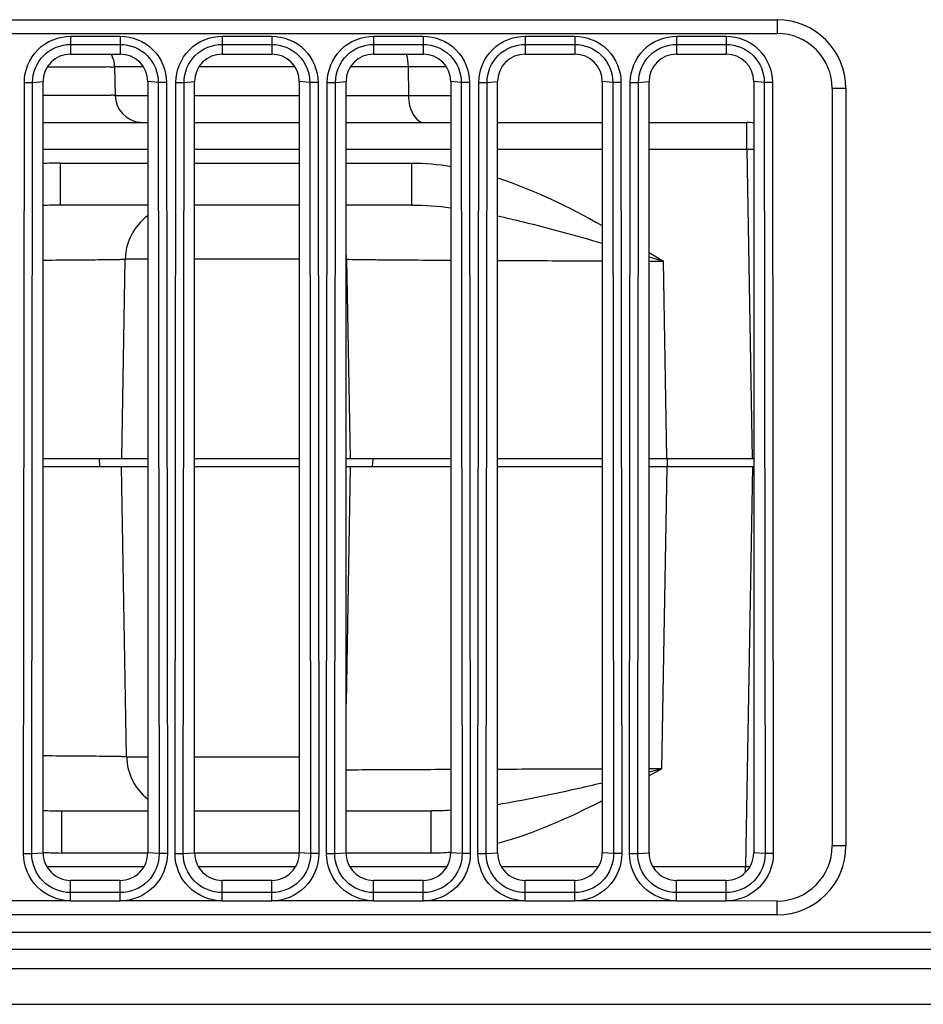
# Model space of a CAD drawing. Units: millimetres. Extents: x 0 to 5080, y 0 to 4572.
# Drawn here: x 1608 to 1641, y 1503 to 1539 of the extents above; entities that cross this region are included whole.
import ezdxf

# ---------------------------------------------------------------- set-up
doc = ezdxf.new("R2010")
doc.units = ezdxf.units.MM
doc.header["$LTSCALE"] = 298.026667
doc.layers.get('0').update_dxf_attribs({"linetype": 'CONTINUOUS'})
doc.layers.add('3_ALL_AXES', color=7, linetype='CONTINUOUS')
doc.layers.add('7_ALL_FEATURES', color=7, linetype='CONTINUOUS')

msp = doc.modelspace()

# ---------------------------------------------------------------- linework, layer by layer
at = {"color": 7, "linetype": 'Continuous'}
for p, q in [((1611.376, 1537.131), (1611.394, 1536.096)), ((1612.419, 1537.131), (1611.376, 1537.131)), ((1617.919, 1537.131), (1614.439, 1537.131)), ((1623.419, 1537.131), (1619.939, 1537.131)), ((1622.032, 1537.131), (1622.042, 1536.096)), ((1611.394, 1536.096), (1612.579, 1536.096)), ((1614.279, 1536.096), (1618.079, 1536.096)), ((1619.779, 1536.096), (1623.579, 1536.096)), ((1608.779, 1535.114), (1612.579, 1535.114)), ((1614.279, 1535.114), (1618.079, 1535.114)), ((1619.779, 1535.114), (1623.579, 1535.114)), ((1625.279, 1535.114), (1629.079, 1535.114)), ((1630.779, 1535.114), (1634.328, 1535.114)), ((1634.328, 1534.131), (1634.328, 1535.114)), ((1612.579, 1534.131), (1608.779, 1534.131)), ((1618.079, 1534.131), (1614.279, 1534.131)), ((1623.579, 1534.131), (1619.779, 1534.131)), ((1629.079, 1534.131), (1625.279, 1534.131)), ((1634.328, 1534.131), (1630.779, 1534.131)), ((1634.328, 1534.131), (1634.524, 1522.914)), ((1609.393, 1533.64), (1609.393, 1532.114)), ((1609.393, 1533.64), (1612.579, 1533.64)), ((1614.279, 1533.64), (1618.079, 1533.64)), ((1619.779, 1533.64), (1622.166, 1533.64)), ((1622.166, 1532.114), (1622.166, 1533.64)), ((1612.579, 1532.114), (1609.393, 1532.114)), ((1618.079, 1532.114), (1614.279, 1532.114)), ((1622.166, 1532.114), (1619.779, 1532.114)), ((1611.634, 1522.914), (1611.761, 1530.149)), ((1612.579, 1530.149), (1611.761, 1530.149)), ((1618.079, 1530.149), (1614.279, 1530.149)), ((1619.798, 1530.149), (1619.924, 1522.914)), ((1630.779, 1530.388), (1631.304, 1530.079)), ((1630.779, 1530.234), (1631.304, 1530.08)), ((1630.78, 1530.389), (1631.304, 1530.079)), ((1630.779, 1530.08), (1631.304, 1530.079)), ((1631.422, 1522.914), (1631.304, 1530.079)), ((1608.779, 1522.914), (1612.579, 1522.914)), ((1612.579, 1522.614), (1608.779, 1522.614)), ((1610.81, 1522.906), (1610.828, 1522.614)), ((1610.811, 1522.906), (1610.829, 1522.614)), ((1611.813, 1512.079), (1611.629, 1522.614)), ((1614.279, 1522.914), (1618.079, 1522.914)), ((1618.079, 1522.614), (1614.279, 1522.614)), ((1619.779, 1522.914), (1623.579, 1522.914)), ((1619.929, 1522.614), (1619.779, 1514.02)), ((1623.579, 1522.614), (1619.779, 1522.614)), ((1620.749, 1522.905), (1620.729, 1522.614)), ((1625.279, 1522.914), (1629.079, 1522.914)), ((1629.079, 1522.614), (1625.279, 1522.614)), ((1630.779, 1522.914), (1634.579, 1522.914)), ((1634.579, 1522.614), (1630.779, 1522.614)), ((1631.243, 1511.64), (1631.434, 1522.614)), ((1631.434, 1522.914), (1631.434, 1522.614)), ((1634.529, 1522.614), (1634.276, 1508.096)), ((1611.813, 1512.079), (1612.579, 1512.079)), ((1614.279, 1512.079), (1618.079, 1512.079)), ((1631.243, 1511.64), (1630.779, 1511.387)), ((1631.243, 1511.64), (1630.779, 1511.639)), ((1631.243, 1511.639), (1630.779, 1511.528)), ((1631.243, 1511.64), (1630.78, 1511.386)), ((1609.445, 1510.114), (1609.445, 1508.587)), ((1609.445, 1510.114), (1612.579, 1510.114)), ((1614.279, 1510.114), (1618.079, 1510.114)), ((1619.779, 1510.114), (1622.872, 1510.114)), ((1622.872, 1508.587), (1622.872, 1510.114)), ((1612.579, 1508.587), (1609.445, 1508.587)), ((1618.079, 1508.587), (1614.279, 1508.587)), ((1622.872, 1508.587), (1619.779, 1508.587)), ((1608.915, 1508.096), (1612.444, 1508.096)), ((1614.415, 1508.096), (1617.944, 1508.096)), ((1619.915, 1508.096), (1623.444, 1508.096)), ((1625.415, 1508.096), (1628.944, 1508.096)), ((1630.915, 1508.096), (1634.276, 1508.096)), ((1634.276, 1507.878), (1634.276, 1508.096))]:
    msp.add_line(p, q, dxfattribs=at)
for centre, radius, start, end in [((1610.376, 1537.114), 1, 1.0003, 28.7126), ((1612.394, 1536.114), 1, 181, 265.056), ((1634.328, 1534.114), 1, 75.4672, 90), ((1635.298, 1478.669), 55.471, 90.7425, 91.0019), ((1609.399, 1525.548), 8.092, 90.0469, 94.397), ((1609.402, 1522.333), 9.781, 90.0541, 93.6548), ((1613.76, 1530.114), 2, 126.2286, 179), ((1617.798, 1530.114), 2, 1, 7.572), ((1613.813, 1512.114), 2, 181, 231.9162), ((1609.456, 1519.981), 9.868, 266.0626, 269.9364), ((1609.471, 1517.019), 8.432, 265.3021, 267.1353), ((1609.448, 1516.516), 7.929, 267.1254, 269.9822), ((1622.861, 1516.399), 7.811, 270.0775, 275.2609), ((1635.263, 1564.622), 56.535, 268.9998, 269.168)]:
    msp.add_arc(centre, radius, start, end, dxfattribs=at)
for points in [[(1621.963, 1537.594), (1622.009, 1537.445), (1622.03, 1537.287), (1622.032, 1537.131)], [(1622.166, 1533.64), (1622.639, 1533.64), (1623.113, 1533.596), (1623.58, 1533.519)], [(1625.28, 1533.098), (1626.604, 1532.668), (1627.863, 1532.044), (1629.08, 1531.369)], [(1622.165, 1532.114), (1622.638, 1532.114), (1623.111, 1532.076), (1623.58, 1532.017)], [(1629.08, 1510.48), (1627.862, 1509.858), (1626.601, 1509.288), (1625.28, 1508.933)], [(1623.58, 1510.138), (1623.344, 1510.122), (1623.108, 1510.114), (1622.871, 1510.114)]]:
    msp.add_open_spline(points, degree=3, dxfattribs=at)
for points, knots in [([(1608.946, 1537.138), (1609.293, 1537.138), (1609.78, 1537.138), (1610.38, 1537.136), (1610.729, 1537.138), (1610.992, 1537.13), (1611.205, 1537.145), (1611.292, 1537.115), (1611.376, 1537.144), (1611.376, 1537.131)], [0, 0, 0, 0, 0.428381, 0.600528, 0.74301, 0.854853, 0.935294, 0.983784, 1, 1, 1, 1]), ([(1611.394, 1536.096), (1611.394, 1536.082), (1611.303, 1536.113), (1611.209, 1536.081), (1610.98, 1536.098), (1610.697, 1536.089), (1610.322, 1536.091), (1609.677, 1536.089), (1609.154, 1536.089), (1608.781, 1536.089)], [0, 0, 0, 0, 0.016381, 0.065124, 0.14569, 0.257537, 0.400108, 0.572402, 1, 1, 1, 1]), ([(1622.042, 1536.096), (1622.043, 1535.969), (1622.074, 1535.601), (1622.34, 1535.114), (1622.605, 1535.114)], [0, 0, 0, 0, 0.323047, 1, 1, 1, 1]), ([(1625.279, 1531.719), (1625.59, 1531.652), (1626.865, 1531.356), (1628.127, 1531.003), (1629.079, 1530.73)], [0, 0, 0, 0, 0.24287, 1, 1, 1, 1]), ([(1608.782, 1530.116), (1609.205, 1530.119), (1609.799, 1530.122), (1610.534, 1530.13), (1610.962, 1530.131), (1611.287, 1530.143), (1611.548, 1530.128), (1611.657, 1530.164), (1611.76, 1530.132), (1611.761, 1530.149)], [0, 0, 0, 0, 0.425881, 0.598177, 0.741138, 0.853438, 0.93441, 0.983457, 1, 1, 1, 1]), ([(1619.798, 1530.149), (1619.798, 1530.143), (1619.831, 1530.152), (1619.867, 1530.141), (1619.951, 1530.144), (1620.113, 1530.138), (1620.398, 1530.136), (1620.823, 1530.131), (1621.364, 1530.126), (1622.295, 1530.119), (1623.045, 1530.114), (1623.577, 1530.111)], [0, 0, 0, 0, 0.004224, 0.016734, 0.037457, 0.06631, 0.148069, 0.261326, 0.405015, 0.577308, 1, 1, 1, 1]), ([(1625.278, 1530.102), (1625.577, 1530.101), (1626.844, 1530.095), (1628.111, 1530.09), (1629.079, 1530.086)], [0, 0, 0, 0, 0.235847, 1, 1, 1, 1]), ([(1611.813, 1512.079), (1611.813, 1512.095), (1611.707, 1512.063), (1611.596, 1512.1), (1611.331, 1512.084), (1611, 1512.097), (1610.564, 1512.098), (1609.817, 1512.105), (1609.212, 1512.109), (1608.781, 1512.112)], [0, 0, 0, 0, 0.016547, 0.065615, 0.146622, 0.258968, 0.401971, 0.574269, 1, 1, 1, 1]), ([(1623.577, 1511.616), (1623.085, 1511.614), (1621.818, 1511.604), (1620.551, 1511.612), (1619.777, 1511.59)], [0, 0, 0, 0, 0.389117, 1, 1, 1, 1]), ([(1629.079, 1511.634), (1628.747, 1511.633), (1627.48, 1511.63), (1626.213, 1511.626), (1625.278, 1511.622)], [0, 0, 0, 0, 0.261912, 1, 1, 1, 1]), ([(1629.079, 1511.127), (1628.754, 1511.052), (1627.494, 1510.763), (1626.227, 1510.494), (1625.279, 1510.341)], [0, 0, 0, 0, 0.257729, 1, 1, 1, 1])]:
    msp.add_open_spline(points, degree=3, knots=knots, dxfattribs=at)
at = {"layer": '3_ALL_AXES', "color": 7, "linetype": 'Continuous'}
msp.add_line((1508.529, 1503.094), (1779.739, 1503.094), dxfattribs=at)
at = {"layer": '7_ALL_FEATURES', "color": 7, "linetype": 'Continuous'}
for p, q in [((1503.429, 1538.844), (1635.429, 1538.844)), ((1635.429, 1538.844), (1635.429, 1538.344)), ((1503.429, 1538.344), (1635.429, 1538.344)), ((1609.779, 1538.246), (1609.779, 1537.594)), ((1609.779, 1538.246), (1611.579, 1538.246)), ((1611.579, 1538.246), (1611.579, 1537.594)), ((1615.279, 1538.246), (1615.279, 1537.594)), ((1615.279, 1538.246), (1617.079, 1538.246)), ((1617.079, 1538.246), (1617.079, 1537.594)), ((1620.779, 1538.246), (1620.779, 1537.594)), ((1620.779, 1538.246), (1622.579, 1538.246)), ((1622.579, 1538.246), (1622.579, 1537.594)), ((1626.279, 1538.246), (1626.279, 1537.594)), ((1626.279, 1538.246), (1628.079, 1538.246)), ((1628.079, 1538.246), (1628.079, 1537.594)), ((1631.779, 1538.246), (1631.779, 1537.594)), ((1631.779, 1538.246), (1633.579, 1538.246)), ((1633.579, 1538.246), (1633.579, 1537.594)), ((1609.779, 1537.948), (1611.579, 1537.948)), ((1615.279, 1537.948), (1617.079, 1537.948)), ((1620.779, 1537.948), (1622.579, 1537.948)), ((1626.279, 1537.948), (1628.079, 1537.948)), ((1631.779, 1537.948), (1633.579, 1537.948)), ((1609.779, 1537.594), (1611.579, 1537.594)), ((1615.279, 1537.594), (1617.079, 1537.594)), ((1620.779, 1537.594), (1622.579, 1537.594)), ((1626.279, 1537.594), (1628.079, 1537.594)), ((1631.779, 1537.594), (1633.579, 1537.594)), ((1608.068, 1508.565), (1608.098, 1536.567)), ((1608.098, 1536.567), (1608.396, 1536.566)), ((1608.366, 1508.564), (1608.396, 1536.566)), ((1608.396, 1536.566), (1608.779, 1536.594)), ((1608.779, 1508.594), (1608.779, 1536.594)), ((1612.579, 1536.594), (1612.579, 1508.594)), ((1612.962, 1536.566), (1612.579, 1536.594)), ((1613.26, 1536.567), (1612.962, 1536.566)), ((1612.962, 1536.566), (1612.992, 1508.564)), ((1613.26, 1536.567), (1613.29, 1508.565)), ((1613.568, 1508.565), (1613.598, 1536.567)), ((1613.598, 1536.567), (1613.896, 1536.566)), ((1613.866, 1508.564), (1613.896, 1536.566)), ((1613.896, 1536.566), (1614.279, 1536.594)), ((1614.279, 1508.594), (1614.279, 1536.594)), ((1618.079, 1536.594), (1618.079, 1508.594)), ((1618.462, 1536.566), (1618.079, 1536.594)), ((1618.76, 1536.567), (1618.462, 1536.566)), ((1618.462, 1536.566), (1618.492, 1508.564)), ((1618.76, 1536.567), (1618.79, 1508.565)), ((1619.068, 1508.565), (1619.098, 1536.567)), ((1619.098, 1536.567), (1619.396, 1536.566)), ((1619.366, 1508.564), (1619.396, 1536.566)), ((1619.396, 1536.566), (1619.779, 1536.594)), ((1619.779, 1508.594), (1619.779, 1536.594)), ((1623.579, 1536.594), (1623.579, 1508.594)), ((1623.962, 1536.566), (1623.579, 1536.594)), ((1624.26, 1536.567), (1623.962, 1536.566)), ((1623.962, 1536.566), (1623.992, 1508.564)), ((1624.26, 1536.567), (1624.29, 1508.565)), ((1624.568, 1508.565), (1624.598, 1536.567)), ((1624.598, 1536.567), (1624.896, 1536.566)), ((1624.866, 1508.564), (1624.896, 1536.566)), ((1624.896, 1536.566), (1625.279, 1536.594)), ((1625.279, 1508.594), (1625.279, 1536.594)), ((1629.079, 1536.594), (1629.079, 1508.594)), ((1629.462, 1536.566), (1629.079, 1536.594)), ((1629.76, 1536.567), (1629.462, 1536.566)), ((1629.462, 1536.566), (1629.492, 1508.564)), ((1629.76, 1536.567), (1629.79, 1508.565)), ((1630.068, 1508.565), (1630.098, 1536.567)), ((1630.098, 1536.567), (1630.396, 1536.566)), ((1630.366, 1508.564), (1630.396, 1536.566)), ((1630.396, 1536.566), (1630.779, 1536.594)), ((1630.779, 1508.594), (1630.779, 1536.594)), ((1634.579, 1536.594), (1634.579, 1508.594)), ((1634.962, 1536.566), (1634.579, 1536.594)), ((1635.26, 1536.567), (1634.962, 1536.566)), ((1634.962, 1536.566), (1634.992, 1508.564)), ((1635.26, 1536.567), (1635.29, 1508.565)), ((1637.429, 1536.344), (1637.429, 1508.844)), ((1637.929, 1536.344), (1637.429, 1536.344)), ((1637.929, 1536.344), (1637.929, 1508.844)), ((1637.929, 1508.844), (1637.429, 1508.844)), ((1608.068, 1508.565), (1608.366, 1508.564)), ((1608.366, 1508.564), (1608.779, 1508.594)), ((1612.992, 1508.564), (1612.579, 1508.594)), ((1613.29, 1508.565), (1612.992, 1508.564)), ((1613.568, 1508.565), (1613.866, 1508.564)), ((1613.866, 1508.564), (1614.279, 1508.594)), ((1618.492, 1508.564), (1618.079, 1508.594)), ((1618.79, 1508.565), (1618.492, 1508.564)), ((1619.068, 1508.565), (1619.366, 1508.564)), ((1619.366, 1508.564), (1619.779, 1508.594)), ((1623.992, 1508.564), (1623.579, 1508.594)), ((1624.29, 1508.565), (1623.992, 1508.564)), ((1624.568, 1508.565), (1624.866, 1508.564)), ((1624.866, 1508.564), (1625.279, 1508.594)), ((1629.492, 1508.564), (1629.079, 1508.594)), ((1629.79, 1508.565), (1629.492, 1508.564)), ((1630.068, 1508.565), (1630.366, 1508.564)), ((1630.366, 1508.564), (1630.779, 1508.594)), ((1634.992, 1508.564), (1634.579, 1508.594)), ((1635.29, 1508.565), (1634.992, 1508.564)), ((1609.779, 1506.844), (1609.779, 1507.594)), ((1611.579, 1507.594), (1609.779, 1507.594)), ((1611.579, 1506.844), (1611.579, 1507.594)), ((1615.279, 1506.844), (1615.279, 1507.594)), ((1617.079, 1507.594), (1615.279, 1507.594)), ((1617.079, 1506.844), (1617.079, 1507.594)), ((1620.779, 1506.844), (1620.779, 1507.594)), ((1622.579, 1507.594), (1620.779, 1507.594)), ((1622.579, 1506.844), (1622.579, 1507.594)), ((1626.279, 1506.844), (1626.279, 1507.594)), ((1628.079, 1507.594), (1626.279, 1507.594)), ((1628.079, 1506.844), (1628.079, 1507.594)), ((1631.779, 1506.844), (1631.779, 1507.594)), ((1633.579, 1507.594), (1631.779, 1507.594)), ((1633.579, 1506.844), (1633.579, 1507.594)), ((1611.579, 1507.149), (1609.779, 1507.149)), ((1617.079, 1507.149), (1615.279, 1507.149)), ((1622.579, 1507.149), (1620.779, 1507.149)), ((1628.079, 1507.149), (1626.279, 1507.149)), ((1633.579, 1507.149), (1631.779, 1507.149)), ((1609.779, 1506.848), (1606.079, 1506.848)), ((1611.579, 1506.844), (1609.779, 1506.844)), ((1615.279, 1506.848), (1611.569, 1506.845)), ((1617.079, 1506.844), (1615.279, 1506.844)), ((1620.779, 1506.848), (1617.069, 1506.845)), ((1622.579, 1506.844), (1620.779, 1506.844)), ((1626.279, 1506.848), (1622.569, 1506.845)), ((1628.079, 1506.844), (1626.279, 1506.844)), ((1631.779, 1506.848), (1628.069, 1506.845)), ((1633.579, 1506.844), (1631.779, 1506.844)), ((1635.429, 1506.844), (1633.569, 1506.845)), ((1635.429, 1506.344), (1635.429, 1506.844)), ((1635.429, 1506.344), (1503.429, 1506.344)), ((1779.839, 1505.696), (1508.529, 1505.696)), ((1508.529, 1505.094), (1779.789, 1505.094)), ((1508.529, 1504.394), (1779.723, 1504.394))]:
    msp.add_line(p, q, dxfattribs=at)
for centre, radius, start, end in [((1635.429, 1536.344), 2.5, 0, 90), ((1635.429, 1536.344), 2, 0, 90), ((1635.429, 1508.844), 2.5, 270, 360), ((1635.429, 1508.844), 2, 270, 360)]:
    msp.add_arc(centre, radius, start, end, dxfattribs=at)
for centre, start_param, end_param in [((1609.779, 1536.594), 0, 1.570796), ((1611.579, 1536.594), -1.570796, 0), ((1615.279, 1536.594), 0, 1.570796), ((1617.079, 1536.594), -1.570796, 0), ((1620.779, 1536.594), 0, 1.570796), ((1622.579, 1536.594), -1.570796, 0), ((1626.279, 1536.594), 0, 1.570796), ((1628.079, 1536.594), -1.570796, 0), ((1631.779, 1536.594), 0, 1.570796), ((1633.579, 1536.594), -1.570796, 0), ((1609.779, 1508.594), 1.570796, 3.141593), ((1611.579, 1508.594), -3.141593, -1.570796), ((1615.279, 1508.594), 1.570796, 3.141593), ((1617.079, 1508.594), -3.141593, -1.570796), ((1620.779, 1508.594), 1.570796, 3.141593), ((1622.579, 1508.594), -3.141593, -1.570796), ((1626.279, 1508.594), 1.570796, 3.141593), ((1628.079, 1508.594), -3.141593, -1.570796), ((1631.779, 1508.594), 1.570796, 3.141593), ((1633.579, 1508.594), -3.141593, -1.570796)]:
    msp.add_ellipse(centre, major_axis=(0, 1), ratio=1, start_param=start_param, end_param=end_param, dxfattribs=at)
for points, knots in [([(1608.098, 1536.567), (1608.099, 1536.995), (1608.458, 1537.888), (1609.351, 1538.246), (1609.779, 1538.246)], [0, 0, 0, 0, 0.499991, 1, 1, 1, 1]), ([(1611.579, 1538.246), (1612.008, 1538.246), (1612.901, 1537.888), (1613.26, 1536.995), (1613.26, 1536.567)], [0, 0, 0, 0, 0.499987, 1, 1, 1, 1]), ([(1613.598, 1536.567), (1613.599, 1536.995), (1613.958, 1537.888), (1614.851, 1538.246), (1615.279, 1538.246)], [0, 0, 0, 0, 0.499991, 1, 1, 1, 1]), ([(1617.079, 1538.246), (1617.508, 1538.246), (1618.401, 1537.888), (1618.76, 1536.995), (1618.76, 1536.567)], [0, 0, 0, 0, 0.499987, 1, 1, 1, 1]), ([(1619.098, 1536.567), (1619.099, 1536.995), (1619.458, 1537.888), (1620.351, 1538.246), (1620.779, 1538.246)], [0, 0, 0, 0, 0.499991, 1, 1, 1, 1]), ([(1622.579, 1538.246), (1623.008, 1538.246), (1623.901, 1537.888), (1624.26, 1536.995), (1624.26, 1536.567)], [0, 0, 0, 0, 0.499987, 1, 1, 1, 1]), ([(1624.598, 1536.567), (1624.599, 1536.995), (1624.958, 1537.888), (1625.851, 1538.246), (1626.279, 1538.246)], [0, 0, 0, 0, 0.499991, 1, 1, 1, 1]), ([(1628.079, 1538.246), (1628.508, 1538.246), (1629.401, 1537.888), (1629.76, 1536.995), (1629.76, 1536.567)], [0, 0, 0, 0, 0.499987, 1, 1, 1, 1]), ([(1630.098, 1536.567), (1630.099, 1536.995), (1630.458, 1537.888), (1631.351, 1538.246), (1631.779, 1538.246)], [0, 0, 0, 0, 0.499991, 1, 1, 1, 1]), ([(1633.579, 1538.246), (1634.008, 1538.246), (1634.901, 1537.888), (1635.26, 1536.995), (1635.26, 1536.567)], [0, 0, 0, 0, 0.499987, 1, 1, 1, 1]), ([(1608.396, 1536.566), (1608.397, 1536.919), (1608.692, 1537.653), (1609.427, 1537.948), (1609.779, 1537.948)], [0, 0, 0, 0, 0.499992, 1, 1, 1, 1]), ([(1611.579, 1537.948), (1611.932, 1537.948), (1612.666, 1537.653), (1612.962, 1536.919), (1612.962, 1536.566)], [0, 0, 0, 0, 0.499987, 1, 1, 1, 1]), ([(1613.896, 1536.566), (1613.897, 1536.919), (1614.192, 1537.653), (1614.927, 1537.948), (1615.279, 1537.948)], [0, 0, 0, 0, 0.499992, 1, 1, 1, 1]), ([(1617.079, 1537.948), (1617.432, 1537.948), (1618.166, 1537.653), (1618.462, 1536.919), (1618.462, 1536.566)], [0, 0, 0, 0, 0.499987, 1, 1, 1, 1]), ([(1619.396, 1536.566), (1619.397, 1536.919), (1619.692, 1537.653), (1620.427, 1537.948), (1620.779, 1537.948)], [0, 0, 0, 0, 0.499992, 1, 1, 1, 1]), ([(1622.579, 1537.948), (1622.932, 1537.948), (1623.666, 1537.653), (1623.962, 1536.919), (1623.962, 1536.566)], [0, 0, 0, 0, 0.499987, 1, 1, 1, 1]), ([(1624.896, 1536.566), (1624.897, 1536.919), (1625.192, 1537.653), (1625.927, 1537.948), (1626.279, 1537.948)], [0, 0, 0, 0, 0.499992, 1, 1, 1, 1]), ([(1628.079, 1537.948), (1628.432, 1537.948), (1629.166, 1537.653), (1629.462, 1536.919), (1629.462, 1536.566)], [0, 0, 0, 0, 0.499987, 1, 1, 1, 1]), ([(1630.396, 1536.566), (1630.397, 1536.919), (1630.692, 1537.653), (1631.427, 1537.948), (1631.779, 1537.948)], [0, 0, 0, 0, 0.499992, 1, 1, 1, 1]), ([(1633.579, 1537.948), (1633.932, 1537.948), (1634.666, 1537.653), (1634.962, 1536.919), (1634.962, 1536.566)], [0, 0, 0, 0, 0.499987, 1, 1, 1, 1]), ([(1609.779, 1506.848), (1609.342, 1506.848), (1608.433, 1507.218), (1608.068, 1508.128), (1608.068, 1508.565)], [0, 0, 0, 0, 0.500226, 1, 1, 1, 1]), ([(1609.779, 1507.149), (1609.418, 1507.149), (1608.667, 1507.451), (1608.366, 1508.203), (1608.366, 1508.564)], [0, 0, 0, 0, 0.499988, 1, 1, 1, 1]), ([(1613.29, 1508.565), (1613.291, 1508.126), (1612.922, 1507.213), (1612.008, 1506.845), (1611.569, 1506.845)], [0, 0, 0, 0, 0.499608, 1, 1, 1, 1]), ([(1612.992, 1508.564), (1612.993, 1508.203), (1612.692, 1507.451), (1611.94, 1507.149), (1611.579, 1507.149)], [0, 0, 0, 0, 0.49999, 1, 1, 1, 1]), ([(1615.279, 1506.848), (1614.842, 1506.848), (1613.933, 1507.218), (1613.568, 1508.128), (1613.568, 1508.565)], [0, 0, 0, 0, 0.500226, 1, 1, 1, 1]), ([(1615.279, 1507.149), (1614.918, 1507.149), (1614.167, 1507.451), (1613.866, 1508.203), (1613.866, 1508.564)], [0, 0, 0, 0, 0.499988, 1, 1, 1, 1]), ([(1618.79, 1508.565), (1618.791, 1508.126), (1618.422, 1507.213), (1617.508, 1506.845), (1617.069, 1506.845)], [0, 0, 0, 0, 0.499608, 1, 1, 1, 1]), ([(1618.492, 1508.564), (1618.493, 1508.203), (1618.192, 1507.451), (1617.44, 1507.149), (1617.079, 1507.149)], [0, 0, 0, 0, 0.49999, 1, 1, 1, 1]), ([(1620.779, 1506.848), (1620.342, 1506.848), (1619.433, 1507.218), (1619.068, 1508.128), (1619.068, 1508.565)], [0, 0, 0, 0, 0.500226, 1, 1, 1, 1]), ([(1620.779, 1507.149), (1620.418, 1507.149), (1619.667, 1507.451), (1619.366, 1508.203), (1619.366, 1508.564)], [0, 0, 0, 0, 0.499988, 1, 1, 1, 1]), ([(1624.29, 1508.565), (1624.291, 1508.126), (1623.922, 1507.213), (1623.008, 1506.845), (1622.569, 1506.845)], [0, 0, 0, 0, 0.499608, 1, 1, 1, 1]), ([(1623.992, 1508.564), (1623.993, 1508.203), (1623.692, 1507.451), (1622.94, 1507.149), (1622.579, 1507.149)], [0, 0, 0, 0, 0.49999, 1, 1, 1, 1]), ([(1626.279, 1506.848), (1625.842, 1506.848), (1624.933, 1507.218), (1624.568, 1508.128), (1624.568, 1508.565)], [0, 0, 0, 0, 0.500226, 1, 1, 1, 1]), ([(1626.279, 1507.149), (1625.918, 1507.149), (1625.167, 1507.451), (1624.866, 1508.203), (1624.866, 1508.564)], [0, 0, 0, 0, 0.499988, 1, 1, 1, 1]), ([(1629.79, 1508.565), (1629.791, 1508.126), (1629.422, 1507.213), (1628.508, 1506.845), (1628.069, 1506.845)], [0, 0, 0, 0, 0.499608, 1, 1, 1, 1]), ([(1629.492, 1508.564), (1629.493, 1508.203), (1629.192, 1507.451), (1628.44, 1507.149), (1628.079, 1507.149)], [0, 0, 0, 0, 0.49999, 1, 1, 1, 1]), ([(1631.779, 1506.848), (1631.342, 1506.848), (1630.433, 1507.218), (1630.068, 1508.128), (1630.068, 1508.565)], [0, 0, 0, 0, 0.500226, 1, 1, 1, 1]), ([(1631.779, 1507.149), (1631.418, 1507.149), (1630.667, 1507.451), (1630.366, 1508.203), (1630.366, 1508.564)], [0, 0, 0, 0, 0.499988, 1, 1, 1, 1]), ([(1635.29, 1508.565), (1635.291, 1508.126), (1634.922, 1507.213), (1634.008, 1506.845), (1633.569, 1506.845)], [0, 0, 0, 0, 0.499609, 1, 1, 1, 1]), ([(1634.992, 1508.564), (1634.993, 1508.203), (1634.692, 1507.451), (1633.94, 1507.149), (1633.579, 1507.149)], [0, 0, 0, 0, 0.49999, 1, 1, 1, 1])]:
    msp.add_open_spline(points, degree=3, knots=knots, dxfattribs=at)

doc.saveas('drawing.dxf')
